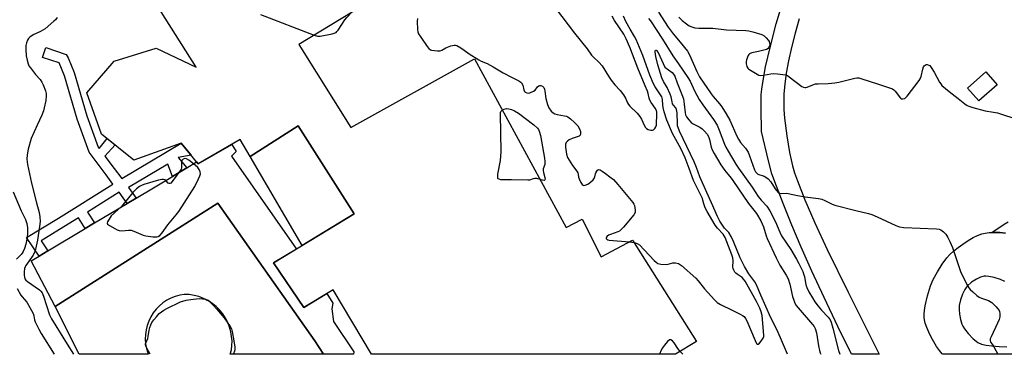
# Model space of a CAD drawing. Units: inches. Extents: x 1261761 to 1267761, y 481455 to 485455.
# Drawn here: x 1262791 to 1263210, y 481455 to 481597 of the extents above; entities that cross this region are included whole.
import ezdxf

# ---------------------------------------------------------------- set-up
doc = ezdxf.new("R2010")
doc.units = ezdxf.units.IN
doc.header["$MEASUREMENT"] = 0
for name, color, linetype in [('BLDG-Footprint', 5, 'Continuous'), ('CULTRL-Pad', 6, 'Continuous'), ('TRANS-Driveway', 251, 'Continuous'), ('TRANS-Non Street Sidewalk', 7, 'Continuous'), ('TRANS-Parking Lot', 4, 'Continuous'), ('TRANS-Street Sidewalk', 7, 'Continuous'), ('Undefined', 1, 'Continuous')]:
    doc.layers.add(name, color=color, linetype=linetype)

msp = doc.modelspace()

# ---------------------------------------------------------------- linework, layer by layer
at = {"layer": 'BLDG-Footprint', "elevation": 254.06}
msp.add_lwpolyline([(1262955.68, 481614.82), (1262909.66, 481586.74), (1262931.74, 481551.48), (1262984.38, 481580.67), (1263023.33, 481508.88), (1263030.11, 481512.4), (1263038.21, 481496.44), (1263051.57, 481503.49), (1263078.8, 481460.47), (1263069.86, 481455.01), (1262940.58, 481455.02), (1262924.18, 481482.37), (1262911.82, 481474.93), (1262898.85, 481493.84), (1262933.12, 481514.69), (1262909.4, 481552.14), (1262888.89, 481539.14), (1262884.75, 481546.32), (1262866.81, 481535.98), (1262859.63, 481544.71), (1262839.43, 481537.56), (1262825.78, 481548.6), (1262819.47, 481566.21), (1262831.12, 481579.67), (1262848.94, 481585.18), (1262865.96, 481577), (1262815, 481657.86)], dxfattribs=at)
at = {"layer": 'BLDG-Footprint', "elevation": 255.61}
msp.add_lwpolyline([(1263206.56, 481569.59), (1263198.74, 481562.74), (1263193.96, 481568.2), (1263201.78, 481575.05)], close=True, dxfattribs=at)
at = {"layer": 'CULTRL-Pad'}
msp.add_lwpolyline([(1262933.12, 481514.69), (1262911.02, 481501.25), (1262888.89, 481539.14), (1262909.4, 481552.14)], close=True, dxfattribs=at)
at = {"layer": 'TRANS-Driveway'}
for points in [[(1263122.33, 481597.57, 0), (1263120.63, 481591.58, 0), (1263119.09, 481585.44, 0), (1263117.86, 481579.8, 0), (1263116.91, 481574.55, 0), (1263116.25, 481569.83, 0), (1263115.89, 481565.71, 0), (1263115.81, 481561.98, 0), (1263115.94, 481559.03, 0), (1263116.22, 481555.4, 0), (1263117.1, 481547.85, 0), (1263118.27, 481540.76, 0), (1263118.94, 481537.6, 0), (1263119.58, 481535.09, 0), (1263120.46, 481532.2, 0), (1263121.68, 481528.72, 0), (1263124.82, 481520.73, 0), (1263129.1, 481510.84, 0), (1263134.31, 481499.57, 0), (1263143.17, 481481.46, 0), (1263156.43, 481455, 0), (1263144.62, 481455, 0), (1263138.88, 481466.82, 0), (1263133, 481479.17, 0), (1263127.85, 481490.34, 0), (1263123.28, 481500.58, 0), (1263119.32, 481509.89, 0), (1263115.55, 481519.09, 0), (1263112.7, 481526.44, 0), (1263110.83, 481531.75, 0), (1263109.35, 481537.2, 0), (1263106.4, 481549.78, 0), (1263106.19, 481559.47, 0), (1263106.3, 481565.45, 0), (1263106.51, 481567.76, 0), (1263106.89, 481570.61, 0), (1263108.11, 481577.24, 0), (1263110.01, 481585.47, 0), (1263112.63, 481595.52, 0), (1263117.81, 481613, 0)], [(1263231.63, 481455, 0), (1263183.48, 481455, 0), (1263183.23, 481455.26, 0), (1263182.06, 481456.67, 0), (1263180.85, 481458.37, 0), (1263179.66, 481460.27, 0), (1263178.52, 481462.29, 0), (1263177.5, 481464.36, 0), (1263176.65, 481466.37, 0), (1263176.01, 481468.25, 0), (1263175.69, 481469.65, 0), (1263175.58, 481470.65, 0), (1263175.58, 481472.05, 0), (1263175.7, 481473.59, 0), (1263176, 481475.55, 0), (1263176.98, 481479.87, 0), (1263178.31, 481484.1, 0), (1263179.45, 481486.77, 0), (1263181.24, 481490.09, 0), (1263183.27, 481493.32, 0), (1263185.21, 481495.99, 0), (1263186.51, 481497.43, 0), (1263188.12, 481498.93, 0), (1263189.95, 481500.43, 0), (1263191.93, 481501.87, 0), (1263194.32, 481503.43, 0), (1263196.34, 481504.58, 0), (1263198.27, 481505.52, 0), (1263200.02, 481506.18, 0), (1263201.5, 481506.54, 0), (1263203.2, 481506.75, 0), (1263204.3, 481506.79, 0), (1263205.4, 481506.83, 0), (1263207.73, 481506.76, 0), (1263210.1, 481506.56, 0)], [(1263209.87, 481485.97, 0), (1263208.02, 481486.82, 0), (1263205.38, 481487.66, 0), (1263203.04, 481488.13, 0), (1263201.84, 481488.23, 0), (1263201.06, 481488.21, 0), (1263200.48, 481488.11, 0), (1263199.52, 481487.79, 0), (1263197.78, 481486.94, 0), (1263195.74, 481485.6, 0), (1263193.9, 481484, 0), (1263193.36, 481483.34, 0), (1263192.84, 481482.53, 0), (1263191.91, 481480.61, 0), (1263191.06, 481478.18, 0), (1263190.5, 481475.73, 0), (1263190.43, 481474.06, 0), (1263190.61, 481472.11, 0), (1263191.04, 481469.81, 0), (1263191.6, 481467.87, 0), (1263192.03, 481466.91, 0), (1263192.64, 481465.88, 0), (1263194.22, 481463.77, 0), (1263196.38, 481461.55, 0), (1263197.6, 481460.55, 0), (1263198.44, 481459.99, 0), (1263199.96, 481459.37, 0), (1263201.87, 481458.92, 0), (1263204.3, 481458.57, 0), (1263207.42, 481458.28, 0), (1263210.69, 481458.17, 0)]]:
    msp.add_polyline3d(points, dxfattribs=at)
at = {"layer": 'TRANS-Non Street Sidewalk'}
msp.add_lwpolyline([(1262862.02, 481534.32), (1262855.87, 481530.64), (1262853.87, 481535.86), (1262837.17, 481525.84), (1262840.46, 481521.42), (1262836.69, 481519.17), (1262833.17, 481523.9), (1262819.77, 481515.47), (1262822.76, 481510.83), (1262818.81, 481508.48), (1262815.88, 481513.03), (1262809.7, 481509.14), (1262799.99, 481503.25), (1262802.89, 481498.95), (1262799.16, 481496.72), (1262793.84, 481504.59), (1262807.42, 481512.84), (1262830.57, 481527.39), (1262827.63, 481531.33), (1262820.4, 481540.88), (1262815.34, 481554.96), (1262809.97, 481573.34), (1262807.66, 481578.88), (1262807.69, 481578.87), (1262807.58, 481579.08), (1262807.66, 481578.88), (1262800.59, 481581.24), (1262801.98, 481585.38), (1262810.72, 481582.46), (1262811.53, 481580.96), (1262814.1, 481574.79), (1262819.49, 481556.32), (1262824.29, 481542.99), (1262824.71, 481542.43), (1262828.15, 481546.68), (1262831.47, 481543.99), (1262827.12, 481539.25), (1262831.13, 481533.95), (1262834.32, 481529.66), (1262859.63, 481544.71), (1262863.81, 481539.63), (1262858.25, 481538.67)], close=True, dxfattribs=at)
msp.add_lwpolyline([(1263210.1, 481506.56), (1263207.73, 481506.76), (1263205.4, 481506.83), (1263204.3, 481506.79), (1263209.57, 481510.3), (1263211.34, 481511.32)], dxfattribs=at)
at = {"layer": 'TRANS-Parking Lot'}
msp.add_lwpolyline([(1262920.15, 481455.02), (1262880.48, 481455.02), (1262880.93, 481456.88), (1262881.18, 481458.78), (1262881.22, 481460.7), (1262881.06, 481462.6), (1262880.68, 481464.48), (1262880.14, 481466.53), (1262879.4, 481468.51), (1262878.44, 481470.4), (1262877.29, 481472.18), (1262875.96, 481473.83), (1262874.47, 481475.33), (1262872.82, 481476.66), (1262871.04, 481477.81), (1262869.15, 481478.77), (1262867.17, 481479.52), (1262865.12, 481480.06), (1262863.03, 481480.38), (1262860.91, 481480.47), (1262858.97, 481480.14), (1262857.07, 481479.6), (1262855.23, 481478.86), (1262853.49, 481477.94), (1262851.85, 481476.84), (1262850.33, 481475.57), (1262848.96, 481474.15), (1262847.74, 481472.6), (1262846.69, 481470.92), (1262845.82, 481469.15), (1262845.14, 481467.29), (1262844.67, 481465.38), (1262844.39, 481463.42), (1262844.32, 481461.44), (1262844.46, 481459.47), (1262844.81, 481457.53), (1262845.36, 481455.63), (1262845.6, 481455.03), (1262816.2, 481455.03), (1262806.01, 481475.28), (1262875.12, 481519.21), (1262916.47, 481460.73)], close=True, dxfattribs=at)
at = {"layer": 'TRANS-Street Sidewalk'}
msp.add_lwpolyline([(1262920.15, 481455.02), (1262916.47, 481460.73), (1262875.12, 481519.21), (1262806.01, 481475.28), (1262795.84, 481494.73), (1262799.16, 481496.72), (1262802.89, 481498.95), (1262818.81, 481508.48), (1262822.76, 481510.83), (1262836.69, 481519.17), (1262840.46, 481521.42), (1262855.87, 481530.64), (1262862.02, 481534.32), (1262866.14, 481536.79), (1262866.81, 481535.98), (1262881.13, 481544.24), (1262883.01, 481541.17), (1262881.02, 481539.18), (1262908.57, 481499.75), (1262898.85, 481493.84), (1262911.82, 481474.93), (1262921.54, 481480.78), (1262924.05, 481476.68), (1262923.72, 481474.36), (1262924.32, 481468.9), (1262932.95, 481456.07), (1262932.88, 481455.02)], close=True, dxfattribs=at)
at = {"layer": 'Undefined'}
for p, q in [((1262893.26, 481599.46, 254), (1262916.14, 481590.69, 254)), ((1263050.21, 481502.77, 254), (1263052.17, 481502.55, 254)), ((1263072.96, 481455.01, 254), (1263071.84, 481456.22, 254))]:
    msp.add_line(p, q, dxfattribs=at)
for points, elevation in [([(1263018.84, 481602.19), (1263026.84, 481591.52), (1263032.21, 481584.79), (1263034.11, 481582.22), (1263034.81, 481581.45), (1263037.27, 481579.17), (1263038.6, 481577.67), (1263041.27, 481573.22), (1263042.41, 481571.57), (1263043.99, 481569.55), (1263046.33, 481567.14), (1263047.68, 481565.3), (1263048.55, 481563.85), (1263049.36, 481561.86), (1263049.77, 481561.16), (1263050.33, 481560.52), (1263053.5, 481557.47), (1263054.67, 481556.12), (1263055.32, 481555.02), (1263056.46, 481552.43), (1263057.01, 481551.46), (1263057.49, 481550.98), (1263058.22, 481550.58), (1263059.3, 481550.25), (1263060.06, 481550.21), (1263060.5, 481550.38), (1263061.03, 481550.92), (1263061.46, 481551.63), (1263061.75, 481552.41), (1263061.91, 481557.38), (1263061.89, 481557.91), (1263061.72, 481558.61), (1263061.14, 481559.64), (1263059.43, 481562.03), (1263058.9, 481563.03), (1263058.64, 481563.84), (1263058.25, 481565.88), (1263057.93, 481566.86), (1263056.89, 481569.17), (1263053.81, 481576.64), (1263050.4, 481585.61), (1263048.84, 481589.09), (1263047.78, 481591.05), (1263043.82, 481596.91), (1263042.82, 481598.68)], 252), ([(1262916.14, 481590.69), (1262917.5, 481590.3), (1262918.64, 481590.28), (1262923.85, 481591.29), (1262924.69, 481591.51), (1262925.44, 481591.86), (1262925.83, 481592.21), (1262926.34, 481592.86), (1262929.12, 481597.21), (1262929.97, 481598.21), (1262932.1, 481600.43)], 254), ([(1262960.1, 481597.7), (1262959.96, 481596.62), (1262960.15, 481592.9), (1262960.27, 481592.06), (1262960.52, 481591.26), (1262961.45, 481589.76), (1262964.24, 481585.85), (1262964.97, 481584.94), (1262965.6, 481584.44), (1262966.07, 481584.28), (1262968.58, 481584.05), (1262969.71, 481584.04), (1262970.47, 481584.23), (1262972.12, 481585.23), (1262974.32, 481586.07), (1262975.71, 481586.41), (1262976.25, 481586.41), (1262976.77, 481586.28), (1262978.5, 481585.3), (1262979.95, 481584.33), (1262982.03, 481582.78), (1262986.21, 481580.22), (1262987.22, 481579.68), (1262989.71, 481578.56), (1262992.3, 481577.27), (1262996.54, 481574.62), (1263000, 481572.81)], 254), ([(1263052.17, 481502.55), (1263053.53, 481502.12), (1263054.43, 481501.53), (1263060.78, 481494.91), (1263061.64, 481494.11), (1263062.34, 481493.63), (1263063.64, 481493.28), (1263065.87, 481493.13), (1263066.72, 481493.25), (1263068.74, 481493.81), (1263069.81, 481493.89), (1263071.02, 481493.62), (1263072.35, 481492.81), (1263078.45, 481487.31), (1263079.45, 481486.22), (1263082.07, 481482.89), (1263086.42, 481478.09), (1263087.47, 481477.07), (1263088.17, 481476.58), (1263088.93, 481476.17), (1263093.94, 481473.82), (1263097.33, 481472.09), (1263098.34, 481471.53), (1263099.03, 481471.02), (1263099.64, 481470.27), (1263100.16, 481469.25), (1263103.71, 481460.85), (1263104.3, 481459.62), (1263104.73, 481459.24), (1263105.01, 481459.29), (1263105.55, 481459.75), (1263106.1, 481460.41), (1263107.1, 481461.89), (1263107.35, 481462.58), (1263107.38, 481463.19), (1263106.61, 481471.46), (1263106.22, 481473.1), (1263105.67, 481474.67), (1263104.24, 481477.47), (1263099.41, 481486.09), (1263098.73, 481487), (1263098.14, 481487.6), (1263096.05, 481489), (1263095.42, 481489.52), (1263095.06, 481489.96), (1263094.65, 481490.72), (1263094.35, 481491.53), (1263094.26, 481492.07), (1263094.35, 481494.71), (1263094.14, 481495.99), (1263093.7, 481497.33), (1263090.86, 481504.62), (1263090.49, 481505.39), (1263090.05, 481506.06), (1263087.63, 481508.59), (1263086.62, 481509.9), (1263083.22, 481515.77), (1263082.39, 481517.33), (1263081.79, 481519.01), (1263081.49, 481520.58), (1263081.26, 481521.29), (1263077.45, 481528.91), (1263075.68, 481533.98), (1263073.94, 481538.49), (1263072.09, 481542.49), (1263068.58, 481548.93), (1263066.15, 481554.49), (1263065.03, 481558.01), (1263064.53, 481559.88), (1263064.38, 481560.91), (1263064.26, 481563.27), (1263064, 481564.4), (1263063.5, 481565.34), (1263061.12, 481568.69), (1263060.41, 481569.95), (1263058.91, 481573.66), (1263055.88, 481581.98), (1263053.02, 481588.89), (1263052.43, 481590.07), (1263050.54, 481593.24), (1263048.72, 481596.54), (1263047.76, 481598.7)], 254), ([(1263058.28, 481597.78), (1263059.14, 481596.74), (1263064.27, 481588.97), (1263068.67, 481581.84), (1263071.12, 481578.49), (1263075.07, 481572.71), (1263076, 481571.07), (1263077.95, 481566.96), (1263079.93, 481563.29), (1263081.42, 481561.03), (1263086, 481554.82), (1263087.46, 481552.35), (1263088.44, 481550.25), (1263090.69, 481544.35), (1263091.24, 481543.09), (1263092.14, 481541.36), (1263095.48, 481535.78), (1263096.53, 481534.15), (1263102.42, 481525.99), (1263105.01, 481522.07), (1263106.3, 481520.51), (1263108.65, 481518.01), (1263109.99, 481516.03), (1263112.4, 481511.25), (1263114.19, 481506.86), (1263114.89, 481505.39), (1263118.86, 481499.56), (1263121.33, 481495.48), (1263122.3, 481493.65), (1263123.9, 481490.19), (1263124.45, 481488.84), (1263124.66, 481488.06), (1263125.29, 481484.46), (1263125.62, 481483.36), (1263126.54, 481481.54), (1263128.02, 481478.97), (1263129.09, 481477.28), (1263130.52, 481475.45), (1263131.93, 481473.8), (1263134.77, 481470.83), (1263135.6, 481469.68), (1263136.04, 481468.62), (1263136.76, 481466.09), (1263139.13, 481456.56), (1263139.74, 481455)], 254), ([(1263062.58, 481600.42), (1263066.69, 481594.11), (1263068.76, 481591.25), (1263071.82, 481587.73), (1263074.97, 481583.84), (1263075.79, 481582.28), (1263078.84, 481575.19), (1263080.07, 481572.94), (1263084.96, 481565.71), (1263085.88, 481564.53), (1263088.58, 481561.53), (1263089.56, 481560.13), (1263091.39, 481557.27), (1263092.97, 481554.47), (1263095.89, 481547.74), (1263096.54, 481546.45), (1263097.5, 481545.04), (1263099.61, 481542.58), (1263100.65, 481540.92), (1263101.33, 481539.31), (1263103.36, 481533.46), (1263103.86, 481532.51), (1263104.34, 481531.95), (1263104.79, 481531.63), (1263105.29, 481531.39), (1263107.05, 481530.93), (1263107.55, 481530.72), (1263108.27, 481530.26), (1263109.19, 481529.52), (1263110.41, 481528.26), (1263112.2, 481525.27), (1263112.7, 481524.57), (1263113.46, 481523.82), (1263114.07, 481523.51), (1263114.69, 481523.41), (1263116.88, 481523.47), (1263117.72, 481523.4), (1263121.64, 481522.55), (1263125.02, 481521.93), (1263130.69, 481521.19), (1263132.08, 481520.92), (1263133.32, 481520.4), (1263136.39, 481518.76), (1263137.5, 481518.36), (1263146.47, 481516.13), (1263151.85, 481514.88), (1263153.23, 481514.47), (1263155.58, 481513.47), (1263163.46, 481509.8), (1263165.13, 481509.17), (1263166.89, 481508.97), (1263180.8, 481508.34), (1263181.94, 481508.2), (1263182.7, 481507.92), (1263183.76, 481507.1), (1263184.7, 481506.1), (1263185.61, 481504.72), (1263186.5, 481502.99), (1263187.61, 481500.39), (1263191.05, 481490.24), (1263193.68, 481484.7), (1263194.54, 481483.2), (1263195.12, 481482.55), (1263196.19, 481481.55), (1263197.96, 481479.98), (1263198.88, 481479.28), (1263199.9, 481478.8), (1263202.85, 481477.83), (1263203.62, 481477.48), (1263204.32, 481477.03), (1263206.16, 481475.19), (1263207.43, 481473.65), (1263207.66, 481473.17), (1263207.78, 481472.38), (1263207.69, 481470.97), (1263207.47, 481469.86), (1263206.81, 481468.23), (1263203.98, 481462.38), (1263203.67, 481461.59), (1263203.56, 481460.82), (1263203.82, 481460.13), (1263204.51, 481459.24), (1263205.15, 481458.24), (1263206.92, 481455)], 252), ([(1263071.23, 481598.3), (1263072.69, 481596.89), (1263074.5, 481595.48), (1263075.68, 481594.67), (1263076.69, 481594.22), (1263078, 481593.85), (1263079.68, 481593.67), (1263085.73, 481593.67), (1263091.52, 481592.94), (1263099.66, 481592.61), (1263101.06, 481592.5), (1263102.73, 481592.09), (1263106.57, 481590.88), (1263107.56, 481590.35), (1263108.43, 481589.56), (1263109.37, 481588.43), (1263109.62, 481587.96), (1263109.83, 481587.27), (1263109.87, 481586.71), (1263109.79, 481586.18), (1263109.51, 481585.44), (1263109.21, 481585.03), (1263108.53, 481584.61), (1263107.43, 481584.24), (1263105.11, 481583.65), (1263102.3, 481583.1), (1263101.31, 481582.75), (1263100.94, 481582.42), (1263100.66, 481581.98), (1263100, 481580.12), (1263099.84, 481579.28), (1263099.87, 481578.45), (1263100.17, 481577.39), (1263100.56, 481576.68), (1263100.95, 481576.27), (1263101.67, 481575.76), (1263104.52, 481574.08), (1263105.31, 481573.7), (1263106.13, 481573.52), (1263107.24, 481573.6), (1263110.36, 481574.22), (1263111.5, 481574.35), (1263113.2, 481574.25), (1263116.59, 481573.75), (1263117.38, 481573.46), (1263118.12, 481573), (1263123.53, 481568.89), (1263124.28, 481568.51), (1263124.77, 481568.4), (1263125.24, 481568.42), (1263125.79, 481568.56), (1263128.24, 481569.6), (1263129.37, 481569.92), (1263130.54, 481570.03), (1263134.69, 481570.13), (1263137.51, 481570.4), (1263139.22, 481570.75), (1263146.02, 481572.45), (1263146.87, 481572.56), (1263147.71, 481572.5), (1263149.11, 481572.13), (1263155.78, 481569.97), (1263160.8, 481568.31), (1263162.14, 481567.78), (1263162.62, 481567.49), (1263163.24, 481566.9), (1263165.44, 481563.94), (1263165.83, 481563.65), (1263166.55, 481563.53), (1263167.27, 481563.78), (1263168.3, 481564.76), (1263173.39, 481571.42), (1263173.85, 481572.15), (1263174.28, 481573.14), (1263174.97, 481576.24), (1263175.31, 481577.2), (1263175.58, 481577.62), (1263175.94, 481577.97), (1263176.36, 481578.17), (1263176.8, 481578.19), (1263177.48, 481577.98), (1263177.9, 481577.72), (1263178.6, 481576.91), (1263179.77, 481574.99), (1263182.12, 481570.69), (1263182.58, 481569.97), (1263183.13, 481569.33), (1263186.12, 481566.74), (1263190.07, 481563.76), (1263192.91, 481561.44), (1263193.82, 481560.79), (1263194.58, 481560.43), (1263196.23, 481559.9), (1263201.56, 481558.47), (1263204.99, 481558), (1263206.81, 481557.61), (1263215.79, 481554.67)], 250), ([(1263117.4, 481455.01), (1263114.52, 481461.96), (1263112.85, 481465.53), (1263110.3, 481470.48), (1263106.04, 481480.12), (1263104.08, 481484.8), (1263103.49, 481485.77), (1263100.95, 481489.27), (1263099.2, 481492.27), (1263097.33, 481495.97), (1263094.47, 481502.95), (1263093.47, 481505.05), (1263092.45, 481506.78), (1263090.67, 481508.68), (1263088.7, 481511.58), (1263087.62, 481513.63), (1263085.05, 481519.32), (1263083.19, 481523.78), (1263080.09, 481530.47), (1263078.71, 481534.39), (1263077.77, 481536.75), (1263071.56, 481549.9), (1263070.9, 481551.44), (1263070.7, 481552.17), (1263070.59, 481553.01), (1263070.47, 481557.68), (1263070.25, 481559.07), (1263069.89, 481559.78), (1263068.96, 481560.9), (1263068.59, 481561.51), (1263068.36, 481562.28), (1263067.98, 481564.49), (1263067.61, 481565.57), (1263066.23, 481568.44), (1263064.66, 481571.03), (1263063.97, 481572.53), (1263062.29, 481578.11), (1263061.46, 481581.61), (1263061.11, 481583.6), (1263061.13, 481584.01), (1263061.32, 481584.32), (1263061.52, 481584.33), (1263061.77, 481584.2), (1263062.42, 481583.33), (1263065.29, 481577.01), (1263068.37, 481574.82), (1263068.99, 481574.13), (1263069.53, 481573.17), (1263070.5, 481570.38), (1263072.47, 481565.46), (1263073.14, 481563.58), (1263073.54, 481561.35), (1263073.85, 481557.58), (1263074.04, 481556.76), (1263074.43, 481556), (1263075.45, 481554.6), (1263076.44, 481553.55), (1263077.39, 481552.94), (1263080.21, 481551.49), (1263081.17, 481550.88), (1263082.19, 481549.88), (1263083.28, 481548.53), (1263083.83, 481547.56), (1263084.3, 481546.29), (1263085.03, 481543.08), (1263085.42, 481541.93), (1263086.24, 481540.38), (1263089.1, 481535.58), (1263090.75, 481533.13), (1263093.42, 481529.94), (1263094.25, 481528.84), (1263100.89, 481519.17), (1263104.21, 481514.83), (1263106.07, 481511.77), (1263106.73, 481510.47), (1263107.29, 481509.12), (1263108.41, 481505.3), (1263108.79, 481504.23), (1263112.59, 481495.97), (1263114.23, 481492.84), (1263116.91, 481488.61), (1263117.71, 481487.09), (1263118.5, 481484.76), (1263119.56, 481479.59), (1263120.06, 481477.98), (1263120.59, 481476.7), (1263121.16, 481475.7), (1263121.95, 481474.68), (1263128.13, 481467.67), (1263128.73, 481466.84), (1263129.22, 481465.91), (1263129.83, 481464.1), (1263130.66, 481458.59), (1263131.06, 481456.64), (1263131.38, 481455.56), (1263131.64, 481455)], 256), ([(1263000, 481572.81), (1263003.23, 481571.19), (1263003.97, 481570.72), (1263004.38, 481570.34), (1263004.88, 481569.45), (1263005.32, 481567.46), (1263005.61, 481566.75), (1263005.92, 481566.4), (1263006.59, 481566.11), (1263007.1, 481566.07), (1263007.89, 481566.2), (1263009.44, 481566.8), (1263010.09, 481567.29), (1263011.19, 481568.77), (1263011.73, 481569.15), (1263012.14, 481569.28), (1263012.6, 481569.29), (1263013.3, 481569.01), (1263013.78, 481568.45), (1263014.09, 481567.72), (1263014.26, 481566.87), (1263014.65, 481563.69), (1263015.32, 481561.14), (1263015.89, 481559.79), (1263016.89, 481558.36), (1263017.72, 481557.65), (1263018.44, 481557.28), (1263019.54, 481556.99), (1263022.65, 481556.41), (1263023.46, 481556.18), (1263023.96, 481555.94), (1263025.12, 481555.1), (1263026.89, 481553.57), (1263027.71, 481552.74), (1263028.21, 481552.05), (1263028.94, 481550.8), (1263029.36, 481549.76), (1263029.45, 481548.93), (1263029.3, 481548.19), (1263029.18, 481547.99), (1263028.81, 481547.7), (1263025.85, 481546.74), (1263024.55, 481546.12), (1263023.86, 481545.66), (1263023.38, 481545.07), (1263023.08, 481544.39), (1263022.98, 481543.9), (1263022.98, 481543.03), (1263023.48, 481540.1), (1263023.95, 481538.72), (1263025.98, 481535.19), (1263027.79, 481532.86), (1263028.25, 481532.14), (1263028.43, 481531.64), (1263028.6, 481530.24), (1263028.79, 481529.6), (1263029.52, 481528.04), (1263030.13, 481527.13), (1263030.5, 481526.85), (1263030.72, 481526.8), (1263031.46, 481526.89), (1263032.51, 481527.33), (1263033.68, 481528.19), (1263034.75, 481529.16), (1263035.41, 481530.02), (1263035.56, 481530.43), (1263035.72, 481531.68), (1263035.92, 481532.19), (1263036.34, 481532.91), (1263036.67, 481533.29), (1263037.06, 481533.51), (1263037.72, 481533.43), (1263038.66, 481532.91), (1263040.06, 481531.82), (1263041.95, 481530.51), (1263043.43, 481529.26), (1263045.33, 481527.17), (1263051.71, 481519.51), (1263052.15, 481518.78), (1263052.35, 481518.25), (1263052.72, 481516.3), (1263052.65, 481515.22), (1263052.12, 481514.24), (1263047.71, 481508.99), (1263046.49, 481507.72), (1263046.02, 481507.4), (1263045.24, 481507.04), (1263042.16, 481505.99), (1263041.36, 481505.65), (1263040.72, 481505.19), (1263040.46, 481504.81), (1263040.35, 481504.42), (1263040.38, 481504.21), (1263040.63, 481503.87), (1263041.05, 481503.63), (1263041.56, 481503.5), (1263050.21, 481502.77)], 254), ([(1262996.21, 481558.86), (1262997.01, 481559.27), (1262997.9, 481559.48), (1262998.97, 481559.4), (1263000, 481559.1)], 256), ([(1263000, 481559.1), (1263001.37, 481558.52), (1263003.11, 481557.46), (1263009.52, 481552.54), (1263011.06, 481551.18), (1263011.55, 481550.55), (1263011.9, 481549.89), (1263012.42, 481548.05), (1263014.11, 481538.34), (1263014.23, 481536.89), (1263014.18, 481535.75), (1263013.6, 481533.88), (1263013.52, 481533.1), (1263013.66, 481532.29), (1263014.31, 481530.14), (1263014.41, 481529.44), (1263014.3, 481529.1), (1263014, 481528.93), (1263013.31, 481528.98), (1263012.27, 481529.26)], 256), ([(1263000, 481529.11), (1262996.64, 481529.14), (1262995.46, 481529.22), (1262994.83, 481529.39), (1262994.45, 481529.6), (1262994.32, 481529.75), (1262994.19, 481530.18), (1262994.3, 481531.54), (1262995.32, 481537.41), (1262995.65, 481541.11), (1262995.36, 481557.25), (1262995.42, 481557.8), (1262995.6, 481558.28), (1262996.21, 481558.86)], 256), ([(1263012.27, 481529.26), (1263010.8, 481529.66), (1263009.96, 481529.75), (1263009.25, 481529.61), (1263007.79, 481529.08), (1263006.98, 481528.97), (1263000, 481529.11)], 256), ([(1262846.42, 481455.03), (1262844.93, 481457.65), (1262844.6, 481458.42), (1262844.48, 481458.95), (1262844.49, 481459.45), (1262844.68, 481460.21), (1262845.38, 481461.78), (1262845.62, 481462.57), (1262846.01, 481465.3), (1262846.27, 481466.42), (1262846.64, 481467.49), (1262847.17, 481468.47), (1262847.95, 481469.62), (1262849.06, 481470.98), (1262850.29, 481472.29), (1262851.16, 481473.06), (1262852.28, 481473.81), (1262853.53, 481474.48), (1262859.31, 481477.3), (1262861.74, 481478.03), (1262863.69, 481478.36), (1262867.2, 481478.69), (1262868.65, 481478.62), (1262869.88, 481478.37), (1262870.66, 481478.07), (1262871.59, 481477.4), (1262873.31, 481475.81), (1262874.68, 481474.38), (1262877.89, 481470.55), (1262880.47, 481466.84), (1262880.97, 481465.76), (1262881.28, 481464.68), (1262882.02, 481460.72), (1262882.39, 481457.98), (1262882.37, 481457.04), (1262882.24, 481456.33), (1262881.83, 481455.14), (1262881.78, 481455.03)], 256), ([(1263071.84, 481456.22), (1263070.84, 481457.53), (1263069.19, 481459.93), (1263068.48, 481460.79), (1263067.89, 481461.18), (1263067.58, 481461.21), (1263067.21, 481461.08), (1263066.43, 481460.41), (1263065.12, 481458.87), (1263064.24, 481457.74), (1263063.65, 481456.75), (1263062.95, 481455.01)], 254)]:
    msp.add_lwpolyline(points, dxfattribs=dict(at, elevation=elevation))
at = {"layer": 'Undefined', "elevation": 254}
msp.add_lwpolyline([(1262861.19, 481538.29), (1262860.49, 481538.02), (1262860.08, 481537.56), (1262859.78, 481536.97), (1262859.73, 481534.31), (1262859.59, 481533.73), (1262859.35, 481533.23), (1262856.21, 481529.02), (1262855.15, 481527.78), (1262854.8, 481527.56), (1262854.45, 481527.57), (1262854.11, 481527.8), (1262853.2, 481528.72), (1262852.59, 481529.15), (1262852.14, 481529.31), (1262851.34, 481529.32), (1262849.95, 481528.98), (1262843.76, 481527.14), (1262842.66, 481526.76), (1262841.91, 481526.37), (1262840.62, 481525.32), (1262839.01, 481523.76), (1262834.21, 481517.85), (1262829.88, 481513.83), (1262829.4, 481513.19), (1262828.24, 481511.26), (1262828.11, 481510.69), (1262828.31, 481510.35), (1262829.1, 481509.72), (1262831.36, 481508.41), (1262832.38, 481507.89), (1262833.19, 481507.62), (1262834.33, 481507.52), (1262837.21, 481507.77), (1262838.33, 481507.73), (1262839.42, 481507.4), (1262842.37, 481506.05), (1262843.46, 481505.64), (1262844.62, 481505.39), (1262847.57, 481504.99), (1262848.74, 481504.91), (1262849.29, 481504.95), (1262849.8, 481505.11), (1262850.49, 481505.57), (1262851.47, 481506.6), (1262853.86, 481510.08), (1262857.48, 481514.3), (1262858.54, 481515.7), (1262865.38, 481526.39), (1262866.99, 481529.55), (1262867.58, 481530.89), (1262867.78, 481531.71), (1262867.7, 481532.5), (1262867.28, 481533.5), (1262866.69, 481534.35), (1262865.59, 481535.39), (1262862.86, 481537.53), (1262861.9, 481538.14)], close=True, dxfattribs=at)
at = {"layer": 'Undefined'}
for points in [[(1262806.84, 481598.14, 256), (1262806.13, 481597.23, 256), (1262805.51, 481596.61, 256), (1262801.72, 481593.4, 256), (1262799.81, 481592.27, 256), (1262796.64, 481590.8, 256), (1262795.28, 481589.84, 256), (1262794.7, 481589.27, 256), (1262794.23, 481588.56, 256), (1262793.78, 481587.47, 256), (1262793.52, 481586.32, 256), (1262793.49, 481584.56, 256), (1262793.67, 481581.93, 256), (1262794.03, 481580.01, 256), (1262794.48, 481578.42, 256), (1262794.87, 481577.67, 256), (1262795.53, 481576.72, 256), (1262797.7, 481573.96, 256), (1262799.56, 481571.84, 256), (1262800.3, 481570.73, 256), (1262800.91, 481569.48, 256), (1262801.83, 481566.96, 256), (1262802.15, 481565.82, 256), (1262802.25, 481564.81, 256), (1262802, 481562.87, 256), (1262801.35, 481559.79, 256), (1262800.98, 481558.45, 256), (1262800.31, 481556.7, 256), (1262798.31, 481552.42, 256), (1262795.87, 481546.71, 256), (1262794.47, 481542.13, 256), (1262794.05, 481539.86, 256), (1262794.02, 481537.94, 256), (1262794.31, 481535.71, 256), (1262795.99, 481527.78, 256), (1262798.07, 481519.37, 256), (1262799.19, 481515.22, 256), (1262799.49, 481513.38, 256), (1262799.57, 481511.47, 256), (1262799.39, 481509.34, 256), (1262798.51, 481503.48, 256), (1262797.99, 481500.94, 256), (1262797.48, 481499.02, 256), (1262796.63, 481497.19, 256), (1262793.59, 481492.8, 256), (1262793.25, 481492.2, 256), (1262793, 481491.5, 256), (1262792.83, 481490.11, 256), (1262792.8, 481488.7, 256), (1262792.91, 481487.83, 256), (1262793.15, 481487.11, 256), (1262793.53, 481486.57, 256), (1262794.19, 481485.99, 256), (1262799.33, 481482.37, 256), (1262799.94, 481481.78, 256), (1262800.41, 481481.16, 256), (1262800.79, 481480.45, 256), (1262801.1, 481479.64, 256), (1262803.6, 481471.84, 256), (1262804.44, 481470.02, 256), (1262811.06, 481459.31, 256), (1262813.84, 481455.04, 256)], [(1262788.15, 481524.06, 258), (1262791.59, 481515.99, 258), (1262793.33, 481512.37, 258), (1262793.9, 481510.67, 258), (1262794.19, 481508.79, 258), (1262794.23, 481506.6, 258), (1262794.08, 481504.71, 258), (1262793.51, 481501.88, 258), (1262792.94, 481499.97, 258), (1262792.42, 481498.7, 258), (1262792, 481497.99, 258), (1262791.48, 481497.36, 258), (1262789.52, 481495.43, 258)], [(1262789.87, 481482.98, 258), (1262791.41, 481480.11, 258), (1262791.94, 481479.39, 258), (1262793.91, 481477.16, 258), (1262795.26, 481474.95, 258), (1262796.59, 481472.41, 258), (1262796.93, 481471.36, 258), (1262797.26, 481469.58, 258), (1262797.48, 481468.8, 258), (1262799.04, 481465.65, 258), (1262800.04, 481463.9, 258), (1262805.61, 481455.04, 258)]]:
    msp.add_polyline3d(points, dxfattribs=at)

doc.saveas('drawing.dxf')
